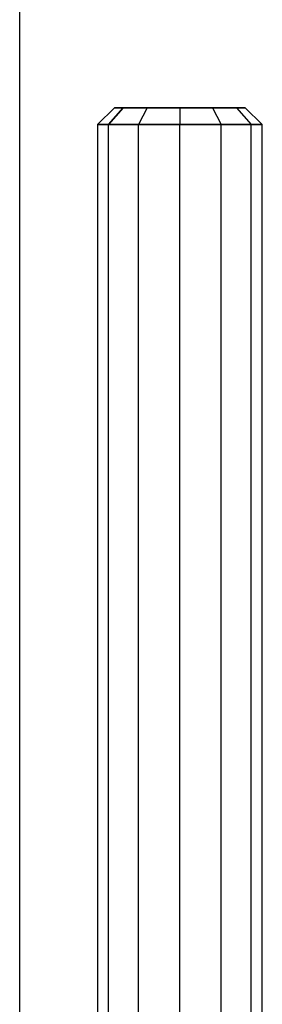
# Model space of a CAD drawing. Extents: x -3050 to 3050, y -2050 to 2050.
# Drawn here: x 1414 to 1429, y 521 to 580 of the extents above; entities that cross this region are included whole.
import ezdxf

# ---------------------------------------------------------------- set-up
doc = ezdxf.new("R2010")
doc.units = 0

msp = doc.modelspace()

# ---------------------------------------------------------------- linework, layer by layer
at = {"color": 0}
for p, q in [((1414.285714, 414.282959, -200), (1414.285714, 585.711531, -200)), ((1420.035276, 575, -524), (1419, 574, -524)), ((1419.669873, 574, -526.5), (1420.566448, 575, -525.982362)), ((1420.566448, 575, -522.017638), (1419.669873, 574, -521.5)), ((1420.566448, 575, -522.017638), (1420.035276, 575, -524)), ((1420.035276, 575, -524), (1420.566448, 575, -525.982362)), ((1422.017638, 575, -520.566448), (1420.566448, 575, -522.017638)), ((1420.566448, 575, -525.982362), (1422.017638, 575, -527.433552)), ((1422.017638, 575, -520.566448), (1421.5, 574, -519.669873)), ((1422.017638, 575, -527.433552), (1421.5, 574, -528.330127)), ((1422.017638, 575, -527.433552), (1424, 575, -527.964724)), ((1424, 575, -520.035276), (1422.017638, 575, -520.566448)), ((1424, 575, -527.964724), (1425.982362, 575, -527.433552)), ((1425.982362, 575, -520.566448), (1424, 575, -520.035276)), ((1424, 575, -520.035276), (1424, 574, -519)), ((1424, 575, -527.964724), (1424, 574, -529)), ((1425.982362, 575, -527.433552), (1427.433552, 575, -525.982362)), ((1427.433552, 575, -522.017638), (1425.982362, 575, -520.566448)), ((1425.982362, 575, -520.566448), (1426.5, 574, -519.669873)), ((1425.982362, 575, -527.433552), (1426.5, 574, -528.330127)), ((1427.433552, 575, -525.982362), (1427.964724, 575, -524)), ((1427.964724, 575, -524), (1427.433552, 575, -522.017638)), ((1427.433552, 575, -522.017638), (1428.330127, 574, -521.5)), ((1427.433552, 575, -525.982362), (1428.330127, 574, -526.5)), ((1427.964724, 575, -524), (1429, 574, -524)), ((1419.669873, 574, -526.5), (1419, 574, -524)), ((1419, 574, -524), (1419, 426, -524)), ((1419, 574, -524), (1419.669873, 574, -521.5)), ((1419.669873, 426, -526.5), (1419.669873, 574, -526.5)), ((1421.5, 574, -528.330127), (1419.669873, 574, -526.5)), ((1419.669873, 426, -521.5), (1419.669873, 574, -521.5)), ((1419.669873, 574, -521.5), (1421.5, 574, -519.669873)), ((1421.5, 426, -528.330127), (1421.5, 574, -528.330127)), ((1424, 574, -529), (1421.5, 574, -528.330127)), ((1421.5, 426, -519.669873), (1421.5, 574, -519.669873)), ((1421.5, 574, -519.669873), (1424, 574, -519)), ((1424, 426, -529), (1424, 574, -529)), ((1426.5, 574, -528.330127), (1424, 574, -529)), ((1424, 426, -519), (1424, 574, -519)), ((1424, 574, -519), (1426.5, 574, -519.669873)), ((1426.5, 426, -528.330127), (1426.5, 574, -528.330127)), ((1428.330127, 574, -526.5), (1426.5, 574, -528.330127)), ((1426.5, 426, -519.669873), (1426.5, 574, -519.669873)), ((1426.5, 574, -519.669873), (1428.330127, 574, -521.5)), ((1428.330127, 426, -526.5), (1428.330127, 574, -526.5)), ((1429, 574, -524), (1428.330127, 574, -526.5)), ((1428.330127, 426, -521.5), (1428.330127, 574, -521.5)), ((1428.330127, 574, -521.5), (1429, 574, -524)), ((1429, 426, -524), (1429, 574, -524))]:
    msp.add_line(p, q, dxfattribs=at)

doc.saveas('drawing.dxf')
